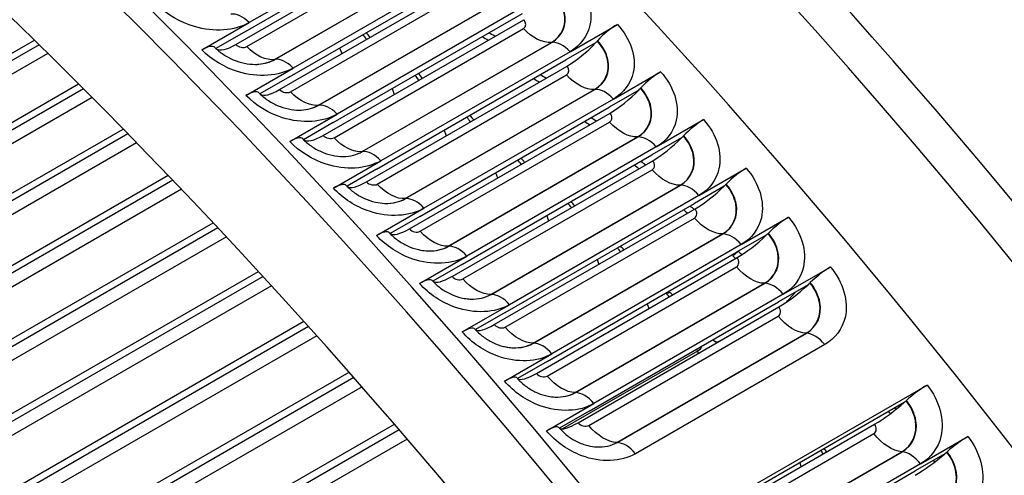
# Model space of a CAD drawing. Units: inches. Extents: x -9 to 105, y -8 to 64.
# Drawn here: x 65 to 68, y 57 to 58 of the extents above; entities that cross this region are included whole.
import ezdxf

# ---------------------------------------------------------------- set-up
doc = ezdxf.new("R2010")
doc.units = ezdxf.units.IN
doc.header["$MEASUREMENT"] = 0
doc.layers.add('PV', color=250, linetype='Continuous')

msp = doc.modelspace()

# ---------------------------------------------------------------- linework, layer by layer
at = {"layer": 'PV'}
for p, q in [((66.0848, 58.7197), (65.5544, 58.4135)), ((65.5443, 58.3889), (66.0746, 58.6951)), ((65.517, 58.352), (66.0791, 58.6765)), ((65.5476, 58.3461), (66.078, 58.6523)), ((65.6259, 58.31), (66.1563, 58.6162)), ((65.6268, 58.3102), (66.1571, 58.6163)), ((66.2084, 58.5922), (65.678, 58.286)), ((65.6397, 58.2254), (66.2019, 58.55)), ((65.6675, 58.2618), (66.1978, 58.568)), ((65.6703, 58.2193), (66.2006, 58.5255)), ((65.7487, 58.1817), (66.279, 58.4879)), ((65.7496, 58.1819), (66.2799, 58.488)), ((66.3312, 58.463), (65.8009, 58.1568)), ((65.7899, 58.133), (66.3203, 58.4392)), ((65.4218, 58.337), (65.5544, 58.4135)), ((65.7617, 58.0971), (66.3238, 58.4216)), ((66.4533, 58.3319), (66.5858, 58.4085)), ((65.5443, 58.3889), (65.4614, 58.341)), ((65.7922, 58.0907), (66.3225, 58.3969)), ((63.7561, 57.6732), (64.9529, 58.3642)), ((65.8707, 58.0517), (66.401, 58.3579)), ((65.8715, 58.0518), (66.4019, 58.358)), ((66.5249, 58.3565), (66.4419, 58.3086)), ((66.5297, 58.3617), (66.5306, 58.3627)), ((64.9661, 58.3512), (63.7878, 57.6709)), ((64.9904, 58.3272), (63.8083, 57.6447)), ((65.8078, 58.3428), (65.8145, 58.3264)), ((66.4533, 58.3319), (65.9229, 58.0258)), ((65.9116, 58.0024), (66.4419, 58.3086)), ((65.5455, 58.2095), (65.678, 58.286)), ((65.8828, 57.967), (66.445, 58.2915)), ((66.5745, 58.1992), (66.707, 58.2757)), ((65.6675, 58.2618), (65.5846, 58.214)), ((65.9132, 57.9604), (66.4436, 58.2666)), ((63.9066, 57.5656), (65.0769, 58.2413)), ((65.0902, 58.228), (63.9382, 57.5629)), ((65.9549, 58.2282), (65.9611, 58.2122)), ((65.9918, 57.9199), (66.5222, 58.2261)), ((65.9927, 57.92), (66.523, 58.2262)), ((66.6457, 58.2242), (66.5627, 58.1763)), ((66.6505, 58.2293), (66.6515, 58.2303)), ((65.1144, 58.2037), (63.9583, 57.5363)), ((66.5745, 58.1992), (66.0441, 57.893)), ((66.0032, 57.8352), (66.5653, 58.1597)), ((66.0323, 57.8701), (66.5627, 58.1763)), ((65.6683, 58.0802), (65.8009, 58.1568)), ((65.7899, 58.133), (65.707, 58.0851)), ((66.0335, 57.8284), (66.5638, 58.1346)), ((66.6948, 58.0648), (66.8274, 58.1413)), ((64.0565, 57.4538), (65.2019, 58.115)), ((66.1006, 58.1115), (66.1063, 58.096)), ((65.2152, 58.1013), (64.0881, 57.4506)), ((65.2392, 58.0767), (64.1079, 57.4236)), ((66.1121, 57.7865), (66.6425, 58.0927)), ((66.113, 57.7865), (66.6433, 58.0927)), ((66.7656, 58.0903), (66.6826, 58.0423)), ((66.7705, 58.0953), (66.7715, 58.0963)), ((66.6948, 58.0648), (66.1645, 57.7586)), ((65.7903, 57.9492), (65.9229, 58.0258)), ((66.1227, 57.7017), (66.6848, 58.0263)), ((66.1523, 57.7361), (66.6826, 58.0423)), ((65.9116, 58.0024), (65.8286, 57.9545)), ((66.1529, 57.6948), (66.6832, 58.0009)), ((66.8142, 57.9287), (66.9468, 58.0052)), ((64.2059, 57.3377), (65.3275, 57.9853)), ((65.3409, 57.9713), (64.2373, 57.3341)), ((66.2448, 57.9928), (66.2502, 57.9778)), ((65.3647, 57.9464), (64.2568, 57.3067)), ((66.2315, 57.6514), (66.7619, 57.9575)), ((66.2324, 57.6514), (66.7627, 57.9576)), ((66.8847, 57.9546), (66.8016, 57.9067)), ((66.8896, 57.9596), (66.8906, 57.9606)), ((66.8142, 57.9287), (66.2839, 57.6225)), ((65.9115, 57.8165), (66.0441, 57.893)), ((66.2412, 57.5666), (66.8034, 57.8911)), ((66.2713, 57.6005), (66.8016, 57.9067)), ((66.0323, 57.8701), (65.9493, 57.8222)), ((66.2713, 57.5594), (66.8017, 57.8656)), ((66.3878, 57.8721), (66.3926, 57.8576)), ((66.9327, 57.791), (67.0653, 57.8675)), ((64.3545, 57.2176), (65.4537, 57.8522)), ((65.4672, 57.8379), (64.3858, 57.2136)), ((65.4907, 57.8127), (64.4049, 57.1858)), ((66.35, 57.5146), (66.8804, 57.8208)), ((66.3509, 57.5146), (66.8812, 57.8208)), ((67.0028, 57.8174), (66.9197, 57.7695)), ((67.0078, 57.8223), (67.0087, 57.8232)), ((66.9327, 57.791), (66.4024, 57.4848)), ((66.0319, 57.682), (66.1645, 57.7586)), ((66.3589, 57.4299), (66.9211, 57.7544)), ((66.3894, 57.4633), (66.9197, 57.7695)), ((66.5293, 57.7495), (66.5337, 57.7354)), ((66.1523, 57.7361), (66.0692, 57.6882)), ((66.3889, 57.4225), (66.9192, 57.7287)), ((67.0503, 57.6517), (67.1829, 57.7282)), ((64.5022, 57.0934), (65.5804, 57.7159)), ((65.5939, 57.7012), (64.5335, 57.089)), ((65.6172, 57.6758), (64.5522, 57.0609)), ((66.4676, 57.3763), (66.9979, 57.6825)), ((66.4685, 57.3763), (66.9988, 57.6825)), ((67.1199, 57.6786), (67.0369, 57.6306)), ((67.125, 57.6834), (67.126, 57.6843)), ((67.0503, 57.6517), (66.5199, 57.3455)), ((67.0854, 57.6586), (67.0649, 57.6359)), ((66.1513, 57.546), (66.2839, 57.6225)), ((66.4756, 57.2916), (67.0378, 57.6161)), ((66.5066, 57.3244), (67.0369, 57.6306)), ((66.6695, 57.625), (66.6735, 57.6115)), ((66.2713, 57.6005), (66.1883, 57.5526)), ((66.5055, 57.284), (67.0358, 57.5902)), ((64.649, 56.9653), (65.7073, 57.5763)), ((65.7208, 57.5613), (64.6802, 56.9605)), ((65.7438, 57.5356), (64.6985, 56.9321)), ((66.5842, 57.2364), (67.1145, 57.5426)), ((66.585, 57.2363), (67.1154, 57.5425)), ((66.8529, 57.5244), (66.8618, 57.5187)), ((67.1668, 57.5109), (66.6365, 57.2047)), ((66.2698, 57.4083), (66.4024, 57.4848)), ((66.81, 57.4927), (66.432, 57.2744)), ((66.81, 57.4927), (66.8119, 57.4857)), ((66.3894, 57.4633), (66.3064, 57.4153)), ((64.7948, 56.8334), (65.8344, 57.4336)), ((65.8479, 57.4182), (64.8259, 56.8282)), ((65.8706, 57.3923), (64.8437, 56.7994)), ((66.6578, 56.938), (67.4533, 57.3973)), ((66.3874, 57.269), (66.5199, 57.3455)), ((67.3894, 57.3487), (66.693, 56.9466)), ((67.3946, 57.3534), (67.3956, 57.3543)), ((66.5066, 57.3244), (66.4235, 57.2765)), ((64.9395, 56.6977), (65.9615, 57.2878)), ((66.7441, 56.9629), (67.3063, 57.2875)), ((65.975, 57.2721), (64.9704, 56.6921)), ((66.7737, 56.955), (67.304, 57.2612)), ((67.4348, 57.1764), (67.5674, 57.2529)), ((65.9974, 57.246), (64.9878, 56.6631)), ((66.8522, 56.9041), (67.3826, 57.2102)), ((66.8531, 56.904), (67.3835, 57.2102)), ((67.5032, 57.2048), (67.4202, 57.1569)), ((67.5085, 57.2095), (67.5094, 57.2103)), ((67.4348, 57.1764), (66.9045, 56.8702)), ((67.0969, 57.1798), (67.0998, 57.1683)), ((66.8898, 56.8507), (67.4202, 57.1569))]:
    msp.add_line(p, q, dxfattribs=at)
for centre, major_axis, ratio, start_param, end_param in [((63.519, 51.6186), (-6, 10.3923), 0.57735, 3.141593, 6.27315), ((63.237, 51.4558), (-6, 10.3923), 0.57735, 3.070848, 6.353914), ((63.6475, 51.6928), (-5.9693, 10.3392), 0.57735, 3.710543, 5.714235), ((67.464, 53.8963), (-3.9995, 6.9273), 0.57735, 4.886653, 5.922334), ((67.0091, 53.6336), (4.1583, -7.2023), 0.57735, 0.56895, 2.572642), ((62.3671, 50.9536), (5.985, -10.3663), 0.57735, 0, 2.354449), ((62.3272, 50.9306), (5.9734, -10.3462), 0.57735, 5.502956, 8.637634), ((62.2105, 50.8632), (5.8913, -10.2039), 0.57735, 5.457318, 8.637634), ((66.5631, 58.3618), (0.0588, 0.0542), 0.296501, 0.921615, 1.866148), ((65.7338, 58.3291), (0.1664, -0.0291), 0.671953, 0.581221, 0.712238), ((65.7327, 58.3231), (0.1847, -0.0323), 0.671953, 0.644556, 0.76112), ((66.3224, 58.4703), (-0.1655, 0.0337), 0.683914, 1.096837, 1.220753), ((65.5481, 58.4275), (-0.0876, -0.0858), 0.331977, 0.064926, 0.912131), ((66.3212, 58.4644), (-0.1837, 0.0374), 0.683914, 1.049432, 1.15973), ((66.4799, 58.3631), (-0.0902, -0.0831), 0.296501, 0.921615, 1.806912), ((66.4799, 58.3631), (0.0902, 0.0831), 0.296501, 4.948505, 5.007741), ((65.4016, 58.2877), (0.0571, 0.056), 0.331977, 0, 0.912131), ((65.8793, 58.2093), (0.1837, -0.0374), 0.683914, 0.666346, 0.776644), ((66.6835, 58.23), (0.0593, 0.0536), 0.284526, 0.92449, 1.869023), ((65.8805, 58.2152), (0.1655, -0.0337), 0.683914, 0.605323, 0.729239), ((66.4671, 58.3465), (-0.1826, 0.0427), 0.695402, 1.060142, 1.164183), ((66.4685, 58.3523), (-0.1645, 0.0385), 0.695402, 1.104627, 1.221337), ((65.5244, 58.1611), (0.0577, 0.0554), 0.32023, 0, 0.915438), ((65.6721, 58.2996), (-0.0885, -0.0849), 0.32023, 0.058182, 0.915438), ((66.6014, 58.2299), (-0.091, -0.0822), 0.284526, 0.92449, 1.809787), ((66.6014, 58.2299), (0.091, 0.0822), 0.284526, 4.95138, 5.010616), ((66.0265, 58.0972), (0.1645, -0.0385), 0.695402, 0.644676, 0.761386), ((66.0252, 58.0914), (0.1826, -0.0427), 0.695402, 0.70183, 0.805871), ((66.6122, 58.2247), (-0.1812, 0.0482), 0.706409, 1.060152, 1.158034), ((66.6137, 58.2304), (-0.1633, 0.0434), 0.706409, 1.100438, 1.209991), ((66.803, 58.0964), (0.0599, 0.0531), 0.272481, 0.927226, 1.871759), ((65.6464, 58.0327), (0.0583, 0.0548), 0.308403, 0, 0.918598), ((65.7953, 58.17), (-0.0893, -0.084), 0.308403, 0.051927, 0.918598), ((66.7222, 58.0951), (-0.0918, -0.0813), 0.272481, 0.927226, 1.812523), ((66.7222, 58.0951), (0.0918, 0.0813), 0.272481, 4.954116, 5.013352), ((66.1717, 57.9752), (0.1633, -0.0434), 0.706409, 0.697858, 0.807412), ((66.1702, 57.9696), (0.1812, -0.0482), 0.706409, 0.749816, 0.847697), ((66.758, 58.1046), (-0.1619, 0.0484), 0.716928, 1.085516, 1.188126), ((66.7563, 58.0991), (-0.1796, 0.0537), 0.716928, 1.050542, 1.142459), ((66.9216, 57.9613), (0.0604, 0.0525), 0.260369, 0.929824, 1.874358), ((65.9177, 58.0385), (-0.0902, -0.0831), 0.296501, 0.046125, 0.921615), ((65.7676, 57.9025), (0.0588, 0.0542), 0.296501, 0, 0.921615), ((66.842, 57.9586), (-0.0926, -0.0804), 0.260369, 0.929824, 1.815122), ((66.842, 57.9586), (0.0926, 0.0804), 0.260369, 4.956714, 5.01595), ((66.3144, 57.8439), (0.1796, -0.0537), 0.716928, 0.809178, 0.901095), ((66.316, 57.8494), (0.1619, -0.0484), 0.716928, 0.763511, 0.86612), ((66.8994, 57.9696), (-0.1778, 0.0594), 0.726951, 1.032275, 1.118515), ((66.9012, 57.975), (-0.1602, 0.0535), 0.726951, 1.060976, 1.157), ((67.0394, 57.8245), (0.0609, 0.0519), 0.248193, 0.932288, 1.876821), ((65.888, 57.7707), (0.0593, 0.0536), 0.284526, 0, 0.92449), ((66.0393, 57.9054), (-0.091, -0.0822), 0.284526, 0.040741, 0.92449), ((66.9608, 57.8204), (-0.0933, -0.0795), 0.248193, 0.932288, 1.817585), ((66.9608, 57.8204), (0.0933, 0.0795), 0.248193, 4.959178, 5.018414), ((66.4593, 57.7198), (0.1602, -0.0535), 0.726951, 0.840423, 0.936447), ((66.4575, 57.7145), (0.1778, -0.0594), 0.726951, 0.878908, 0.965148), ((66.9147, 57.7758), (-0.0175, -0.0178), 0.352527, 0.905925, 1.640381), ((67.0414, 57.8365), (-0.1758, 0.0652), 0.736472, 1.022624, 1.087095), ((67.0434, 57.8417), (-0.1584, 0.0587), 0.736472, 1.027743, 1.114763), ((67.1561, 57.6861), (0.0614, 0.0513), 0.235955, 0.934618, 1.879151), ((66.0075, 57.6371), (0.0599, 0.0531), 0.272481, 0, 0.927226), ((66.16, 57.7705), (-0.0918, -0.0813), 0.272481, 0.041928, 0.927226), ((66.16, 57.7705), (-0.0918, -0.0813), 0.272481, 0.035741, 0.041928), ((67.0788, 57.6807), (-0.0941, -0.0786), 0.235955, 0.934618, 1.819915), ((67.0788, 57.6807), (0.0941, 0.0786), 0.235955, 4.961508, 5.020744), ((66.6014, 57.5866), (0.1584, -0.0587), 0.736472, 0.927594, 1.017504), ((66.738, 57.6737), (-0.0175, -0.0178), 0.352527, 0.171469, 0.905925), ((66.5995, 57.5813), (0.1758, -0.0652), 0.736472, 0.958152, 1.022624), ((67.056, 57.6386), (-0.0178, -0.0175), 0.333045, 1.196357, 1.74852), ((67.1843, 57.7049), (-0.1563, 0.064), 0.745485, 1.047572, 1.059866), ((66.1261, 57.502), (0.0604, 0.0525), 0.260369, 0, 0.929824), ((66.2798, 57.634), (-0.0926, -0.0804), 0.260369, 0.031091, 0.044526), ((66.2798, 57.634), (-0.0926, -0.0804), 0.260369, 0.044526, 0.929824), ((66.7825, 57.4963), (0.0208, -0.0361), 0.57735, 1.154246, 1.307375), ((66.7747, 57.5287), (0.0495, -0.0203), 0.745485, 5.759961, 6.261601), ((66.8792, 57.5366), (-0.0178, -0.0175), 0.333045, 0.075123, 0.911822), ((66.7424, 57.4497), (0.1563, -0.064), 0.745485, 1.024284, 1.047572), ((66.7403, 57.4446), (0.1735, -0.071), 0.745485, 1.046253, 1.047572), ((66.2439, 57.3652), (0.0609, 0.0519), 0.248193, 0, 0.932288), ((66.3987, 57.4959), (-0.0933, -0.0795), 0.248193, 0.026759, 0.04699), ((66.3987, 57.4959), (-0.0933, -0.0795), 0.248193, 0.04699, 0.932288), ((67.4247, 57.3573), (0.0625, 0.0499), 0.207181, 0.939545, 1.884079), ((67.35, 57.3487), (-0.0958, -0.0765), 0.207181, 0.939545, 1.824843), ((67.4622, 57.4207), (-0.1515, 0.0748), 0.761958, 1.266498, 1.300383), ((67.35, 57.3487), (0.0958, 0.0765), 0.207181, 4.966436, 5.025672), ((67.4598, 57.4159), (-0.1681, 0.0831), 0.761958, 1.23283, 1.278924), ((66.3606, 57.2268), (0.0614, 0.0513), 0.235955, 0, 0.934618), ((66.5166, 57.3561), (-0.0941, -0.0786), 0.235955, 0.022706, 0.04932), ((66.5166, 57.3561), (-0.0941, -0.0786), 0.235955, 0.04932, 0.934618), ((67.5381, 57.214), (0.063, 0.0493), 0.194761, 0.941443, 1.885977), ((67.0202, 57.1656), (0.1515, -0.0748), 0.761958, 0.86077, 0.93473), ((67.0178, 57.1608), (0.1681, -0.0831), 0.761958, 0.902227, 0.968398), ((67.4645, 57.2039), (-0.0965, -0.0756), 0.194761, 0.941443, 1.826741), ((67.5989, 57.2737), (-0.1486, 0.0804), 0.769407, 1.2027, 1.22194), ((67.4645, 57.2039), (0.0965, 0.0756), 0.194761, 4.968333, 5.027569), ((67.5964, 57.269), (-0.1649, 0.0892), 0.769407, 1.179706, 1.213529)]:
    msp.add_ellipse(centre, major_axis=major_axis, ratio=ratio, start_param=start_param, end_param=end_param, dxfattribs=at)
for points, knots in [([(65.1321, 61.1934), (65.3956, 61.1793), (65.668, 61.1366), (66.5291, 60.9179), (67.1374, 60.6462), (68.3445, 59.8834), (68.9432, 59.3921), (69.9362, 58.3768), (70.3453, 57.8886), (70.7219, 57.3658)], [2.71576, 2.71576, 2.71576, 2.71576, 2.868543, 2.868543, 3.188831, 3.188831, 3.509469, 3.509469, 3.753895, 3.753895, 3.753895, 3.753895]), ([(66.4638, 58.5395), (66.5011, 58.4998), (66.5182, 58.449), (66.5089, 58.4061), (66.5022, 58.3752), (66.4823, 58.3487), (66.4533, 58.3319)], [-3.141593, -3.141593, -3.141593, -3.141593, -2.227524, -2.227524, -2.227524, -1.570796, -1.570796, -1.570796, -1.570796]), ([(66.401, 58.3579), (66.4303, 58.3748), (66.4443, 58.4072), (66.4368, 58.4406), (66.4327, 58.4587), (66.4226, 58.4768), (66.408, 58.4924)], [1.570796, 1.570796, 1.570796, 1.570796, 2.589228, 2.589228, 2.589228, 3.141593, 3.141593, 3.141593, 3.141593]), ([(66.4019, 58.358), (66.4313, 58.375), (66.4454, 58.4076), (66.4379, 58.4411), (66.4338, 58.4593), (66.4236, 58.4777), (66.4089, 58.4934)], [1.570796, 1.570796, 1.570796, 1.570796, 2.587509, 2.587509, 2.587509, 3.141593, 3.141593, 3.141593, 3.141593]), ([(65.5544, 58.4135), (65.514, 58.3902), (65.4557, 58.3859), (65.4011, 58.4021), (65.3618, 58.4137), (65.3248, 58.4353), (65.2975, 58.4626)], [-3.141593, -3.141593, -3.141593, -3.141593, -2.227524, -2.227524, -2.227524, -1.570796, -1.570796, -1.570796, -1.570796]), ([(66.5858, 58.4085), (66.6229, 58.3683), (66.6398, 58.3169), (66.6303, 58.2737), (66.6234, 58.2426), (66.6035, 58.216), (66.5745, 58.1992)], [-3.141593, -3.141593, -3.141593, -3.141593, -2.227524, -2.227524, -2.227524, -1.570796, -1.570796, -1.570796, -1.570796]), ([(66.5222, 58.2261), (66.5514, 58.243), (66.5656, 58.2757), (66.5582, 58.3094), (66.5542, 58.3276), (66.5442, 58.346), (66.5297, 58.3617)], [1.570796, 1.570796, 1.570796, 1.570796, 2.589228, 2.589228, 2.589228, 3.141593, 3.141593, 3.141593, 3.141593]), ([(66.523, 58.2262), (66.5524, 58.2432), (66.5667, 58.276), (66.5593, 58.3098), (66.5553, 58.3283), (66.5452, 58.3468), (66.5306, 58.3627)], [1.570796, 1.570796, 1.570796, 1.570796, 2.587509, 2.587509, 2.587509, 3.141593, 3.141593, 3.141593, 3.141593]), ([(65.678, 58.286), (65.6376, 58.2627), (65.5795, 58.2587), (65.525, 58.2753), (65.4858, 58.2872), (65.449, 58.3093), (65.4218, 58.337)], [-3.141593, -3.141593, -3.141593, -3.141593, -2.227524, -2.227524, -2.227524, -1.570796, -1.570796, -1.570796, -1.570796]), ([(65.4587, 58.3437), (65.4653, 58.3369), (65.4733, 58.3303), (65.4906, 58.3187), (65.5002, 58.3135), (65.5202, 58.305), (65.5308, 58.3017), (65.5516, 58.2973), (65.562, 58.2963), (65.5751, 58.2963), (65.5784, 58.2964), (65.5817, 58.2967)], [0, 0, 0, 0, 0.0826574, 0.0826574, 0.1645489, 0.1645489, 0.2479915, 0.2479915, 0.3316615, 0.3316615, 0.3619419, 0.3619419, 0.3619419, 0.3619419]), ([(66.707, 58.2757), (66.7438, 58.235), (66.7604, 58.1832), (66.7508, 58.1396), (66.7438, 58.1083), (66.7238, 58.0815), (66.6948, 58.0648)], [-3.141593, -3.141593, -3.141593, -3.141593, -2.227524, -2.227524, -2.227524, -1.570796, -1.570796, -1.570796, -1.570796]), ([(65.5821, 58.2165), (65.5887, 58.2096), (65.5966, 58.2029), (65.614, 58.191), (65.6235, 58.1857), (65.6434, 58.1771), (65.654, 58.1737), (65.6746, 58.1692), (65.6849, 58.1681), (65.6964, 58.1681), (65.6983, 58.1682), (65.7003, 58.1683)], [0, 0, 0, 0, 0.0827115, 0.0827115, 0.164604, 0.164604, 0.2479075, 0.2479075, 0.33135, 0.33135, 0.3488807, 0.3488807, 0.3488807, 0.3488807]), ([(66.6425, 58.0927), (66.6717, 58.1096), (66.686, 58.1424), (66.6787, 58.1764), (66.6748, 58.1949), (66.665, 58.2134), (66.6505, 58.2293)], [1.570796, 1.570796, 1.570796, 1.570796, 2.589228, 2.589228, 2.589228, 3.141593, 3.141593, 3.141593, 3.141593]), ([(66.6433, 58.0927), (66.6727, 58.1097), (66.6871, 58.1427), (66.6799, 58.1769), (66.676, 58.1955), (66.666, 58.2142), (66.6515, 58.2303)], [1.570796, 1.570796, 1.570796, 1.570796, 2.587509, 2.587509, 2.587509, 3.141593, 3.141593, 3.141593, 3.141593]), ([(65.8009, 58.1568), (65.7605, 58.1334), (65.7024, 58.1297), (65.6481, 58.1467), (65.6091, 58.1589), (65.5724, 58.1814), (65.5455, 58.2095)], [-3.141593, -3.141593, -3.141593, -3.141593, -2.227524, -2.227524, -2.227524, -1.570796, -1.570796, -1.570796, -1.570796]), ([(66.8274, 58.1413), (66.8639, 58.1001), (66.8802, 58.0477), (66.8704, 58.0039), (66.8633, 57.9723), (66.8432, 57.9454), (66.8142, 57.9287)], [-3.141593, -3.141593, -3.141593, -3.141593, -2.227524, -2.227524, -2.227524, -1.570796, -1.570796, -1.570796, -1.570796]), ([(65.9229, 58.0258), (65.8825, 58.0024), (65.8246, 57.9989), (65.7705, 58.0164), (65.7316, 58.0289), (65.6951, 58.0517), (65.6683, 58.0802)], [-3.141593, -3.141593, -3.141593, -3.141593, -2.227524, -2.227524, -2.227524, -1.570796, -1.570796, -1.570796, -1.570796]), ([(65.7046, 58.0875), (65.7113, 58.0805), (65.7192, 58.0736), (65.7365, 58.0615), (65.746, 58.0561), (65.7658, 58.0474), (65.7763, 58.0439), (65.7974, 58.0393), (65.8081, 58.0381), (65.8179, 58.0382)], [0, 0, 0, 0, 0.082757, 0.082757, 0.1646452, 0.1646452, 0.2478116, 0.2478116, 0.3355899, 0.3355899, 0.3355899, 0.3355899]), ([(66.7619, 57.9575), (66.7911, 57.9744), (66.8055, 58.0075), (66.7984, 58.0418), (66.7946, 58.0604), (66.7848, 58.0792), (66.7705, 58.0953)], [1.570796, 1.570796, 1.570796, 1.570796, 2.589228, 2.589228, 2.589228, 3.141593, 3.141593, 3.141593, 3.141593]), ([(66.7627, 57.9576), (66.7921, 57.9746), (66.8066, 58.0078), (66.7996, 58.0422), (66.7958, 58.061), (66.7859, 58.08), (66.7715, 58.0963)], [1.570796, 1.570796, 1.570796, 1.570796, 2.587509, 2.587509, 2.587509, 3.141593, 3.141593, 3.141593, 3.141593]), ([(66.9468, 58.0052), (66.983, 57.9635), (66.9991, 57.9107), (66.9891, 57.8665), (66.9819, 57.8348), (66.9617, 57.8077), (66.9327, 57.791)], [-3.141593, -3.141593, -3.141593, -3.141593, -2.227524, -2.227524, -2.227524, -1.570796, -1.570796, -1.570796, -1.570796]), ([(66.0441, 57.893), (66.0037, 57.8697), (65.9459, 57.8664), (65.892, 57.8843), (65.8533, 57.8971), (65.817, 57.9203), (65.7903, 57.9492)], [-3.141593, -3.141593, -3.141593, -3.141593, -2.227524, -2.227524, -2.227524, -1.570796, -1.570796, -1.570796, -1.570796]), ([(65.8264, 57.9568), (65.833, 57.9496), (65.8409, 57.9426), (65.8582, 57.9303), (65.8677, 57.9249), (65.8874, 57.916), (65.8978, 57.9125), (65.9171, 57.9081), (65.9262, 57.9069), (65.9346, 57.9067)], [0, 0, 0, 0, 0.0827946, 0.0827946, 0.1646735, 0.1646735, 0.2477051, 0.2477051, 0.3223606, 0.3223606, 0.3223606, 0.3223606]), ([(66.8804, 57.8208), (66.9096, 57.8377), (66.9241, 57.871), (66.9172, 57.9056), (66.9135, 57.9243), (66.9038, 57.9433), (66.8896, 57.9596)], [1.570796, 1.570796, 1.570796, 1.570796, 2.589228, 2.589228, 2.589228, 3.141593, 3.141593, 3.141593, 3.141593]), ([(66.8812, 57.8208), (66.9106, 57.8378), (66.9252, 57.8712), (66.9184, 57.906), (66.9146, 57.9249), (66.9049, 57.9441), (66.8906, 57.9606)], [1.570796, 1.570796, 1.570796, 1.570796, 2.587509, 2.587509, 2.587509, 3.141593, 3.141593, 3.141593, 3.141593]), ([(65.9344, 57.9067), (65.9346, 57.9067), (65.9348, 57.9066), (65.9349, 57.9066), (65.956, 57.9061), (65.976, 57.9108), (65.9918, 57.9199)], [2.5847087, 2.5847087, 2.5847087, 2.5847087, 2.5892275, 2.5892275, 2.5892275, 3.1415927, 3.1415927, 3.1415927, 3.1415927]), ([(65.9346, 57.9067), (65.9348, 57.9066), (65.935, 57.9066), (65.9352, 57.9066), (65.9565, 57.9061), (65.9767, 57.9108), (65.9927, 57.92)], [2.5825145, 2.5825145, 2.5825145, 2.5825145, 2.5875093, 2.5875093, 2.5875093, 3.1415927, 3.1415927, 3.1415927, 3.1415927]), ([(67.0653, 57.8675), (67.1013, 57.8253), (67.117, 57.772), (67.1068, 57.7275), (67.0995, 57.6956), (67.0793, 57.6684), (67.0503, 57.6517)], [-3.141593, -3.141593, -3.141593, -3.141593, -2.227524, -2.227524, -2.227524, -1.570796, -1.570796, -1.570796, -1.570796]), ([(66.1645, 57.7586), (66.1241, 57.7353), (66.0664, 57.7323), (66.0127, 57.7505), (65.9741, 57.7636), (65.938, 57.7872), (65.9115, 57.8165)], [-3.141593, -3.141593, -3.141593, -3.141593, -2.227524, -2.227524, -2.227524, -1.570796, -1.570796, -1.570796, -1.570796]), ([(65.9473, 57.8243), (65.9539, 57.817), (65.9618, 57.8099), (65.979, 57.7974), (65.9885, 57.7919), (66.0081, 57.7828), (66.0185, 57.7793), (66.036, 57.7752), (66.0434, 57.7741), (66.0504, 57.7736)], [0, 0, 0, 0, 0.0828249, 0.0828249, 0.16469, 0.16469, 0.2475897, 0.2475897, 0.3089156, 0.3089156, 0.3089156, 0.3089156]), ([(66.9979, 57.6825), (67.0272, 57.6993), (67.0417, 57.7328), (67.035, 57.7677), (67.0314, 57.7866), (67.0219, 57.8058), (67.0078, 57.8223)], [1.570796, 1.570796, 1.570796, 1.570796, 2.589228, 2.589228, 2.589228, 3.141593, 3.141593, 3.141593, 3.141593]), ([(66.9988, 57.6825), (67.0282, 57.6994), (67.0429, 57.733), (67.0362, 57.7681), (67.0326, 57.7872), (67.023, 57.8066), (67.0087, 57.8232)], [1.570796, 1.570796, 1.570796, 1.570796, 2.587509, 2.587509, 2.587509, 3.141593, 3.141593, 3.141593, 3.141593]), ([(66.0502, 57.7736), (66.0519, 57.7735), (66.0536, 57.7734), (66.0553, 57.7733), (66.0764, 57.7727), (66.0963, 57.7773), (66.1121, 57.7865)], [2.5446264, 2.5446264, 2.5446264, 2.5446264, 2.5892275, 2.5892275, 2.5892275, 3.1415927, 3.1415927, 3.1415927, 3.1415927]), ([(66.0504, 57.7736), (66.0522, 57.7735), (66.0539, 57.7734), (66.0556, 57.7733), (66.0769, 57.7727), (66.097, 57.7773), (66.113, 57.7865)], [2.5425494, 2.5425494, 2.5425494, 2.5425494, 2.5875093, 2.5875093, 2.5875093, 3.1415927, 3.1415927, 3.1415927, 3.1415927]), ([(67.1829, 57.7282), (67.2185, 57.6856), (67.234, 57.6318), (67.2236, 57.587), (67.2162, 57.5549), (67.1959, 57.5276), (67.1668, 57.5109)], [-3.141593, -3.141593, -3.141593, -3.141593, -2.227524, -2.227524, -2.227524, -1.570796, -1.570796, -1.570796, -1.570796]), ([(66.0674, 57.6902), (66.074, 57.6828), (66.0818, 57.6756), (66.099, 57.6629), (66.1084, 57.6572), (66.1279, 57.6481), (66.1382, 57.6445), (66.1539, 57.6407), (66.1597, 57.6397), (66.1652, 57.6391)], [0, 0, 0, 0, 0.0828486, 0.0828486, 0.1646957, 0.1646957, 0.2474666, 0.2474666, 0.2952544, 0.2952544, 0.2952544, 0.2952544]), ([(66.2839, 57.6225), (66.2435, 57.5992), (66.1859, 57.5964), (66.1325, 57.6151), (66.0941, 57.6285), (66.0581, 57.6524), (66.0319, 57.682)], [-3.141593, -3.141593, -3.141593, -3.141593, -2.227524, -2.227524, -2.227524, -1.570796, -1.570796, -1.570796, -1.570796]), ([(67.1145, 57.5426), (67.1437, 57.5594), (67.1584, 57.5931), (67.1519, 57.6283), (67.1484, 57.6474), (67.139, 57.6667), (67.125, 57.6834)], [1.570796, 1.570796, 1.570796, 1.570796, 2.589228, 2.589228, 2.589228, 3.141593, 3.141593, 3.141593, 3.141593]), ([(67.1154, 57.5425), (67.1448, 57.5595), (67.1596, 57.5933), (67.1531, 57.6287), (67.1496, 57.6479), (67.1401, 57.6675), (67.126, 57.6843)], [1.570796, 1.570796, 1.570796, 1.570796, 2.587509, 2.587509, 2.587509, 3.141593, 3.141593, 3.141593, 3.141593]), ([(66.165, 57.6391), (66.1683, 57.6387), (66.1716, 57.6385), (66.1748, 57.6384), (66.1958, 57.6377), (66.2157, 57.6422), (66.2315, 57.6514)], [2.5036978, 2.5036978, 2.5036978, 2.5036978, 2.5892275, 2.5892275, 2.5892275, 3.1415927, 3.1415927, 3.1415927, 3.1415927]), ([(66.1652, 57.6391), (66.1685, 57.6387), (66.1718, 57.6385), (66.1751, 57.6383), (66.1963, 57.6376), (66.2164, 57.6421), (66.2324, 57.6514)], [2.501736, 2.501736, 2.501736, 2.501736, 2.5875093, 2.5875093, 2.5875093, 3.1415927, 3.1415927, 3.1415927, 3.1415927]), ([(66.1865, 57.5544), (66.1931, 57.5469), (66.201, 57.5396), (66.218, 57.5267), (66.2274, 57.521), (66.2468, 57.5117), (66.257, 57.508), (66.271, 57.5046), (66.275, 57.5038), (66.279, 57.5032)], [0, 0, 0, 0, 0.0828662, 0.0828662, 0.1646918, 0.1646918, 0.2473373, 0.2473373, 0.281376, 0.281376, 0.281376, 0.281376]), ([(66.4024, 57.4848), (66.362, 57.4615), (66.3046, 57.459), (66.2513, 57.478), (66.2131, 57.4917), (66.1773, 57.516), (66.1513, 57.546)], [-3.141593, -3.141593, -3.141593, -3.141593, -2.227524, -2.227524, -2.227524, -1.570796, -1.570796, -1.570796, -1.570796]), ([(66.2788, 57.5032), (66.2837, 57.5025), (66.2886, 57.502), (66.2934, 57.5018), (66.3143, 57.501), (66.3342, 57.5055), (66.35, 57.5146)], [2.4619011, 2.4619011, 2.4619011, 2.4619011, 2.5892275, 2.5892275, 2.5892275, 3.1415927, 3.1415927, 3.1415927, 3.1415927]), ([(66.279, 57.5032), (66.2839, 57.5024), (66.2888, 57.5019), (66.2937, 57.5017), (66.3148, 57.5009), (66.3349, 57.5054), (66.3509, 57.5146)], [2.4600524, 2.4600524, 2.4600524, 2.4600524, 2.5875093, 2.5875093, 2.5875093, 3.1415927, 3.1415927, 3.1415927, 3.1415927]), ([(66.3047, 57.4171), (66.3113, 57.4094), (66.3191, 57.402), (66.3361, 57.3889), (66.3455, 57.3831), (66.3647, 57.3737), (66.3748, 57.37), (66.387, 57.3669), (66.3894, 57.3664), (66.3918, 57.3659)], [0, 0, 0, 0, 0.0828785, 0.0828785, 0.1646794, 0.1646794, 0.2472034, 0.2472034, 0.2672783, 0.2672783, 0.2672783, 0.2672783]), ([(66.5199, 57.3455), (66.4795, 57.3222), (66.4223, 57.3199), (66.3693, 57.3393), (66.3312, 57.3533), (66.2956, 57.3779), (66.2698, 57.4083)], [-3.141593, -3.141593, -3.141593, -3.141593, -2.227524, -2.227524, -2.227524, -1.570796, -1.570796, -1.570796, -1.570796]), ([(67.4533, 57.3973), (67.4882, 57.3535), (67.5029, 57.2986), (67.4921, 57.2533), (67.4843, 57.2206), (67.4638, 57.1931), (67.4348, 57.1764)], [-3.141593, -3.141593, -3.141593, -3.141593, -2.227524, -2.227524, -2.227524, -1.570796, -1.570796, -1.570796, -1.570796]), ([(66.3916, 57.366), (66.3981, 57.3647), (66.4046, 57.3639), (66.411, 57.3636), (66.4319, 57.3627), (66.4517, 57.3671), (66.4676, 57.3763)], [2.4192087, 2.4192087, 2.4192087, 2.4192087, 2.5892275, 2.5892275, 2.5892275, 3.1415927, 3.1415927, 3.1415927, 3.1415927]), ([(66.3918, 57.366), (66.3983, 57.3647), (66.4049, 57.3638), (66.4114, 57.3635), (66.4324, 57.3626), (66.4524, 57.367), (66.4685, 57.3763)], [2.4174718, 2.4174718, 2.4174718, 2.4174718, 2.5875093, 2.5875093, 2.5875093, 3.1415927, 3.1415927, 3.1415927, 3.1415927]), ([(67.3826, 57.2102), (67.4118, 57.2271), (67.4268, 57.2612), (67.4207, 57.2971), (67.4175, 57.3165), (67.4083, 57.3362), (67.3946, 57.3534)], [1.570796, 1.570796, 1.570796, 1.570796, 2.589228, 2.589228, 2.589228, 3.141593, 3.141593, 3.141593, 3.141593]), ([(67.3835, 57.2102), (67.4129, 57.2271), (67.428, 57.2614), (67.4219, 57.2974), (67.4187, 57.317), (67.4094, 57.337), (67.3956, 57.3543)], [1.570796, 1.570796, 1.570796, 1.570796, 2.587509, 2.587509, 2.587509, 3.141593, 3.141593, 3.141593, 3.141593]), ([(66.422, 57.2781), (66.4285, 57.2703), (66.4363, 57.2628), (66.4532, 57.2495), (66.4625, 57.2437), (66.4823, 57.2338), (66.4931, 57.2299), (66.5035, 57.2274)], [0, 0, 0, 0, 0.0828861, 0.0828861, 0.1646595, 0.1646595, 0.2528763, 0.2528763, 0.2528763, 0.2528763]), ([(66.6365, 57.2047), (66.5961, 57.1813), (66.539, 57.1793), (66.4862, 57.1991), (66.4483, 57.2133), (66.413, 57.2383), (66.3874, 57.269)], [-3.141593, -3.141593, -3.141593, -3.141593, -2.227524, -2.227524, -2.227524, -1.570796, -1.570796, -1.570796, -1.570796]), ([(67.5674, 57.2529), (67.602, 57.2087), (67.6164, 57.1534), (67.6054, 57.1078), (67.5975, 57.075), (67.5769, 57.0474), (67.5479, 57.0306)], [-3.141593, -3.141593, -3.141593, -3.141593, -2.227524, -2.227524, -2.227524, -1.570796, -1.570796, -1.570796, -1.570796]), ([(66.5035, 57.2275), (66.5117, 57.2254), (66.5199, 57.2242), (66.528, 57.2238), (66.549, 57.2227), (66.569, 57.2271), (66.585, 57.2363)], [2.3739592, 2.3739592, 2.3739592, 2.3739592, 2.5875093, 2.5875093, 2.5875093, 3.1415927, 3.1415927, 3.1415927, 3.1415927]), ([(67.4957, 57.0654), (67.5249, 57.0823), (67.5401, 57.1165), (67.5342, 57.1526), (67.531, 57.1722), (67.522, 57.1921), (67.5085, 57.2095)], [1.570796, 1.570796, 1.570796, 1.570796, 2.589228, 2.589228, 2.589228, 3.141593, 3.141593, 3.141593, 3.141593]), ([(67.4966, 57.0653), (67.526, 57.0823), (67.5412, 57.1167), (67.5354, 57.153), (67.5322, 57.1727), (67.5231, 57.1929), (67.5094, 57.2103)], [1.570796, 1.570796, 1.570796, 1.570796, 2.587509, 2.587509, 2.587509, 3.141593, 3.141593, 3.141593, 3.141593])]:
    msp.add_open_spline(points, degree=3, knots=knots, dxfattribs=at)
for points in [[(65.5544, 58.4135), (65.5378, 58.4305), (65.5181, 58.4394), (65.5032, 58.4367)], [(66.3225, 58.3969), (66.3308, 58.4017), (66.3315, 58.4135), (66.3238, 58.4216)], [(66.401, 58.3579), (66.3776, 58.3553), (66.3475, 58.3703), (66.3225, 58.3969)], [(65.517, 58.352), (65.5247, 58.3441), (65.5393, 58.3413), (65.5476, 58.3461)], [(66.4019, 58.358), (66.4016, 58.358), (66.4013, 58.3579), (66.401, 58.3579)], [(66.4533, 58.3319), (66.4369, 58.3497), (66.4172, 58.3597), (66.4019, 58.358)], [(65.6259, 58.31), (65.6029, 58.3063), (65.573, 58.3202), (65.5476, 58.3461)], [(65.5814, 58.2967), (65.5979, 58.2981), (65.6133, 58.3027), (65.6259, 58.31)], [(65.5817, 58.2967), (65.5984, 58.2981), (65.6139, 58.3027), (65.6268, 58.3102)], [(65.6268, 58.3102), (65.6265, 58.3101), (65.6262, 58.3101), (65.6259, 58.31)], [(65.678, 58.286), (65.6615, 58.3033), (65.6418, 58.3125), (65.6268, 58.3102)], [(66.4436, 58.2666), (66.4519, 58.2714), (66.4526, 58.2833), (66.445, 58.2915)], [(66.5222, 58.2261), (66.4985, 58.2241), (66.4684, 58.2396), (66.4436, 58.2666)], [(65.6397, 58.2254), (65.6474, 58.2174), (65.662, 58.2145), (65.6703, 58.2193)], [(65.7487, 58.1817), (65.7255, 58.1786), (65.6955, 58.193), (65.6703, 58.2193)], [(66.523, 58.2262), (66.5227, 58.2262), (66.5224, 58.2261), (66.5222, 58.2261)], [(66.5745, 58.1992), (66.5582, 58.2171), (66.5385, 58.2275), (66.523, 58.2262)], [(65.7, 58.1683), (65.7181, 58.1692), (65.7349, 58.1738), (65.7487, 58.1817)], [(65.7003, 58.1683), (65.7185, 58.1691), (65.7356, 58.1738), (65.7496, 58.1819)], [(65.7496, 58.1819), (65.7493, 58.1818), (65.749, 58.1818), (65.7487, 58.1817)], [(65.8009, 58.1568), (65.7844, 58.1743), (65.7647, 58.1839), (65.7496, 58.1819)], [(66.5638, 58.1346), (66.5721, 58.1394), (66.5729, 58.1514), (66.5653, 58.1597)], [(66.6425, 58.0927), (66.6186, 58.0912), (66.5885, 58.1073), (66.5638, 58.1346)], [(65.7617, 58.0971), (65.7693, 58.0889), (65.7838, 58.0859), (65.7922, 58.0907)], [(65.8707, 58.0517), (65.8472, 58.0491), (65.8172, 58.0641), (65.7922, 58.0907)], [(66.6433, 58.0927), (66.643, 58.0927), (66.6427, 58.0927), (66.6425, 58.0927)], [(66.6948, 58.0648), (66.6787, 58.0829), (66.6589, 58.0937), (66.6433, 58.0927)], [(65.8179, 58.0382), (65.8378, 58.0384), (65.8565, 58.0431), (65.8715, 58.0518)], [(65.8715, 58.0518), (65.8713, 58.0518), (65.871, 58.0517), (65.8707, 58.0517)], [(65.9229, 58.0258), (65.9066, 58.0435), (65.8868, 58.0535), (65.8715, 58.0518)], [(66.6832, 58.0009), (66.6915, 58.0058), (66.6923, 58.0178), (66.6848, 58.0263)], [(66.7619, 57.9575), (66.7378, 57.9566), (66.7077, 57.9732), (66.6832, 58.0009)], [(65.8828, 57.967), (65.8904, 57.9587), (65.9049, 57.9556), (65.9132, 57.9604)], [(65.9918, 57.9199), (65.9682, 57.9179), (65.9381, 57.9334), (65.9132, 57.9604)], [(66.7627, 57.9576), (66.7624, 57.9576), (66.7622, 57.9576), (66.7619, 57.9575)], [(66.8142, 57.9287), (66.7982, 57.9471), (66.7784, 57.9582), (66.7627, 57.9576)], [(65.9927, 57.92), (65.9924, 57.92), (65.9921, 57.92), (65.9918, 57.9199)], [(66.0441, 57.893), (66.0279, 57.911), (66.0081, 57.9213), (65.9927, 57.92)], [(66.8017, 57.8656), (66.81, 57.8704), (66.8108, 57.8826), (66.8034, 57.8911)], [(66.8804, 57.8208), (66.8561, 57.8204), (66.826, 57.8376), (66.8017, 57.8656)], [(66.0032, 57.8352), (66.0107, 57.8268), (66.0251, 57.8236), (66.0335, 57.8284)], [(66.1121, 57.7865), (66.0882, 57.785), (66.0582, 57.8011), (66.0335, 57.8284)], [(66.8812, 57.8208), (66.8809, 57.8208), (66.8806, 57.8208), (66.8804, 57.8208)], [(66.9327, 57.791), (66.9169, 57.8096), (66.8971, 57.821), (66.8812, 57.8208)], [(66.113, 57.7865), (66.1127, 57.7865), (66.1124, 57.7865), (66.1121, 57.7865)], [(66.1645, 57.7586), (66.1483, 57.7768), (66.1286, 57.7875), (66.113, 57.7865)], [(66.9192, 57.7287), (66.9275, 57.7335), (66.9284, 57.7458), (66.9211, 57.7544)], [(66.9979, 57.6825), (66.9734, 57.6826), (66.9433, 57.7004), (66.9192, 57.7287)], [(66.1227, 57.7017), (66.1301, 57.6933), (66.1445, 57.6899), (66.1529, 57.6948)], [(66.2315, 57.6514), (66.2074, 57.6504), (66.1773, 57.6671), (66.1529, 57.6948)], [(66.9988, 57.6825), (66.9985, 57.6825), (66.9982, 57.6825), (66.9979, 57.6825)], [(67.0503, 57.6517), (67.0345, 57.6705), (67.0148, 57.6823), (66.9988, 57.6825)], [(66.2324, 57.6514), (66.2321, 57.6514), (66.2318, 57.6514), (66.2315, 57.6514)], [(66.2839, 57.6225), (66.2679, 57.6409), (66.2481, 57.652), (66.2324, 57.6514)], [(67.0358, 57.5902), (67.0441, 57.595), (67.0451, 57.6074), (67.0378, 57.6161)], [(67.1145, 57.5426), (67.0898, 57.5433), (67.0597, 57.5616), (67.0358, 57.5902)], [(66.2412, 57.5666), (66.2487, 57.558), (66.263, 57.5546), (66.2713, 57.5594)], [(66.35, 57.5146), (66.3257, 57.5143), (66.2956, 57.5314), (66.2713, 57.5594)], [(67.1154, 57.5425), (67.1151, 57.5425), (67.1148, 57.5425), (67.1145, 57.5426)], [(67.1668, 57.5109), (67.1512, 57.5299), (67.1315, 57.542), (67.1154, 57.5425)], [(66.3509, 57.5146), (66.3506, 57.5146), (66.3503, 57.5146), (66.35, 57.5146)], [(66.4024, 57.4848), (66.3865, 57.5034), (66.3667, 57.5149), (66.3509, 57.5146)], [(66.3589, 57.4299), (66.3663, 57.4212), (66.3805, 57.4177), (66.3889, 57.4225)], [(66.4676, 57.3763), (66.4431, 57.3765), (66.413, 57.3942), (66.3889, 57.4225)], [(66.4685, 57.3763), (66.4682, 57.3763), (66.4679, 57.3763), (66.4676, 57.3763)], [(66.5199, 57.3455), (66.5042, 57.3643), (66.4844, 57.3761), (66.4685, 57.3763)], [(66.4756, 57.2916), (66.4829, 57.2828), (66.4971, 57.2792), (66.5055, 57.284)], [(66.5842, 57.2364), (66.5595, 57.2371), (66.5294, 57.2554), (66.5055, 57.284)], [(67.304, 57.2612), (67.3123, 57.266), (67.3134, 57.2785), (67.3063, 57.2875)], [(67.3826, 57.2102), (67.3575, 57.2123), (67.3274, 57.2318), (67.304, 57.2612)], [(66.585, 57.2363), (66.5847, 57.2364), (66.5845, 57.2364), (66.5842, 57.2364)], [(66.6365, 57.2047), (66.6209, 57.2237), (66.6011, 57.2359), (66.585, 57.2363)], [(67.3835, 57.2102), (67.3832, 57.2102), (67.3829, 57.2102), (67.3826, 57.2102)], [(67.4348, 57.1764), (67.4196, 57.1959), (67.3998, 57.2088), (67.3835, 57.2102)]]:
    msp.add_open_spline(points, degree=3, dxfattribs=at)

doc.saveas('drawing.dxf')
